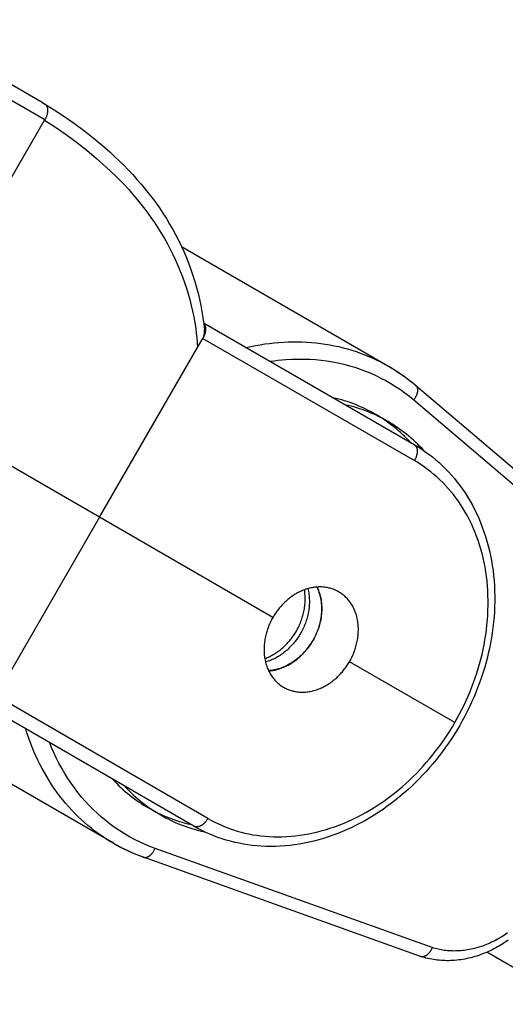
# Model space of a CAD drawing. Units: millimetres. Extents: x -2600 to 7708, y -4808 to 3140.
# Drawn here: x 2640 to 2675, y -108 to -36 of the extents above; entities that cross this region are included whole.
import ezdxf

# ---------------------------------------------------------------- set-up
doc = ezdxf.new("R2010")
doc.units = ezdxf.units.MM
doc.layers.add('ORG1402AY 2D', color=7, linetype='Continuous', true_color=0x000000)

msp = doc.modelspace()

# ---------------------------------------------------------------- linework, layer by layer
at = {"layer": 'ORG1402AY 2D', "color": 18, "lineweight": -3, "true_color": 0x000000}
for points in [[(2641.169, -42.244), (2630.77, -36.24)], [(2641.364, -43.512), (2630.785, -37.404)], [(2641.169, -42.245), (2641.964, -42.738), (2642.743, -43.25), (2643.51, -43.782), (2644.268, -44.342), (2645.009, -44.924), (2645.731, -45.531), (2646.084, -45.843), (2646.431, -46.161), (2646.771, -46.484), (2647.105, -46.812), (2647.431, -47.147), (2647.751, -47.487), (2648.063, -47.833), (2648.368, -48.185), (2648.665, -48.542), (2648.953, -48.905), (2649.329, -49.402), (2649.688, -49.908), (2649.947, -50.293), (2650.196, -50.684), (2650.435, -51.079), (2650.665, -51.478), (2650.884, -51.881), (2651.092, -52.287), (2651.291, -52.698), (2651.479, -53.113), (2651.657, -53.533), (2651.825, -53.956), (2651.982, -54.382), (2652.128, -54.812), (2652.263, -55.241), (2652.387, -55.673), (2652.501, -56.107), (2652.604, -56.543), (2652.696, -56.982), (2652.779, -57.423), (2652.85, -57.866), (2652.912, -58.311), (2652.962, -58.751)], [(2641.349, -42.348), (2641.17, -42.245)], [(2641.349, -42.348), (2641.355, -42.352), (2641.361, -42.355), (2641.366, -42.359), (2641.372, -42.362), (2641.377, -42.366), (2641.383, -42.37), (2641.388, -42.374), (2641.394, -42.378), (2641.399, -42.383), (2641.404, -42.387), (2641.409, -42.392), (2641.415, -42.397), (2641.42, -42.401), (2641.425, -42.406), (2641.43, -42.412), (2641.435, -42.417), (2641.44, -42.422), (2641.444, -42.428), (2641.449, -42.433), (2641.454, -42.439), (2641.458, -42.445), (2641.463, -42.451), (2641.467, -42.457), (2641.472, -42.463), (2641.476, -42.47), (2641.48, -42.476), (2641.484, -42.483), (2641.488, -42.49), (2641.496, -42.504), (2641.504, -42.519), (2641.511, -42.534), (2641.518, -42.549), (2641.524, -42.565), (2641.53, -42.582), (2641.536, -42.599), (2641.541, -42.616), (2641.545, -42.634), (2641.55, -42.652), (2641.553, -42.671), (2641.557, -42.69), (2641.56, -42.709), (2641.562, -42.729), (2641.564, -42.75), (2641.566, -42.77), (2641.567, -42.791), (2641.567, -42.812), (2641.567, -42.834), (2641.567, -42.855), (2641.566, -42.877), (2641.564, -42.899), (2641.562, -42.922), (2641.56, -42.944), (2641.557, -42.967), (2641.554, -42.989), (2641.55, -43.012), (2641.546, -43.035), (2641.542, -43.058), (2641.537, -43.081), (2641.525, -43.126), (2641.512, -43.172), (2641.498, -43.217), (2641.482, -43.262), (2641.465, -43.306), (2641.447, -43.349), (2641.428, -43.391), (2641.407, -43.433), (2641.386, -43.473), (2641.364, -43.512)], [(2629.864, -63.43), (2641.35, -43.537)], [(2641.349, -43.503), (2641.35, -43.537)], [(2641.35, -43.537), (2641.364, -43.512)], [(2641.35, -43.537), (2642.133, -44.049), (2642.905, -44.582), (2643.665, -45.139), (2644.408, -45.718), (2645.131, -46.317), (2645.831, -46.939), (2646.17, -47.256), (2646.503, -47.579), (2646.829, -47.907), (2647.148, -48.241), (2647.459, -48.579), (2647.762, -48.922), (2648.058, -49.27), (2648.346, -49.624), (2648.719, -50.106), (2649.077, -50.598), (2649.334, -50.97), (2649.583, -51.348), (2649.821, -51.729), (2650.05, -52.115), (2650.268, -52.503), (2650.477, -52.894), (2650.675, -53.29), (2650.864, -53.689), (2651.042, -54.092), (2651.211, -54.498), (2651.369, -54.907), (2651.517, -55.319), (2651.654, -55.73), (2651.78, -56.144), (2651.897, -56.56), (2652.003, -56.979), (2652.099, -57.399), (2652.185, -57.822), (2652.261, -58.246), (2652.326, -58.671), (2652.371, -59.01), (2652.41, -59.35), (2652.443, -59.69), (2652.469, -60.031)], [(2651.297, -52.712), (2666.344, -61.399)], [(2652.907, -58.274), (2652.916, -58.283), (2652.924, -58.292), (2652.933, -58.302), (2652.941, -58.313), (2652.949, -58.324), (2652.957, -58.335), (2652.964, -58.347), (2652.972, -58.359), (2652.979, -58.371), (2652.985, -58.384), (2652.992, -58.398), (2652.998, -58.411), (2653.003, -58.425), (2653.009, -58.44), (2653.014, -58.455), (2653.019, -58.47), (2653.023, -58.486), (2653.028, -58.502), (2653.031, -58.518), (2653.035, -58.535), (2653.038, -58.551), (2653.041, -58.569), (2653.043, -58.586), (2653.045, -58.604), (2653.046, -58.622), (2653.048, -58.641), (2653.048, -58.659), (2653.049, -58.678), (2653.049, -58.697), (2653.049, -58.716), (2653.048, -58.736), (2653.047, -58.755), (2653.046, -58.775), (2653.044, -58.795), (2653.041, -58.815), (2653.039, -58.835), (2653.033, -58.876), (2653.025, -58.916), (2653.016, -58.957), (2653.006, -58.998), (2652.994, -59.038), (2652.982, -59.078), (2652.968, -59.118), (2652.953, -59.158), (2652.937, -59.196), (2652.92, -59.235), (2652.903, -59.272), (2652.885, -59.308), (2652.866, -59.344), (2652.846, -59.378)], [(2652.905, -58.257), (2668.204, -67.09)], [(2652.862, -59.388), (2652.875, -59.355), (2652.887, -59.322), (2652.899, -59.289), (2652.909, -59.256), (2652.919, -59.222), (2652.928, -59.189), (2652.937, -59.155), (2652.944, -59.121), (2652.948, -59.097), (2652.952, -59.074), (2652.956, -59.05), (2652.959, -59.027), (2652.962, -59.004), (2652.964, -58.98), (2652.966, -58.957), (2652.967, -58.934), (2652.968, -58.911), (2652.969, -58.888), (2652.969, -58.865), (2652.968, -58.842), (2652.967, -58.819), (2652.966, -58.797), (2652.964, -58.774), (2652.962, -58.751)], [(2645.346, -72.369), (2652.469, -60.031)], [(2652.469, -60.031), (2652.846, -59.378)], [(2652.846, -59.378), (2668.219, -68.254)], [(2655.993, -60.04), (2656.33, -59.966), (2656.668, -59.899), (2657.008, -59.838), (2657.348, -59.786), (2657.688, -59.74), (2658.029, -59.702), (2658.371, -59.672), (2658.712, -59.649), (2659.052, -59.633), (2659.393, -59.626), (2659.732, -59.626), (2660.071, -59.634), (2660.409, -59.65), (2660.745, -59.674), (2661.08, -59.705), (2661.413, -59.744), (2661.744, -59.791), (2662.073, -59.846), (2662.4, -59.909), (2662.724, -59.979), (2663.045, -60.058), (2663.363, -60.143), (2663.678, -60.236), (2663.99, -60.337), (2664.298, -60.445), (2664.603, -60.561), (2664.904, -60.683), (2665.2, -60.813), (2665.493, -60.949), (2665.781, -61.093), (2666.065, -61.243), (2666.344, -61.399)], [(2657.729, -61.043), (2658.019, -61.002), (2658.308, -60.967), (2658.597, -60.938), (2658.885, -60.914), (2659.317, -60.89), (2659.748, -60.878), (2660.177, -60.88), (2660.603, -60.894), (2661.027, -60.922), (2661.447, -60.963), (2661.864, -61.016), (2662.278, -61.083), (2662.688, -61.162), (2663.093, -61.255), (2663.494, -61.36), (2663.891, -61.478), (2664.282, -61.609), (2664.668, -61.752), (2665.048, -61.907), (2665.423, -62.075), (2665.791, -62.255), (2666.153, -62.446), (2666.508, -62.65), (2666.857, -62.865), (2667.198, -63.093), (2667.532, -63.331), (2667.857, -63.581), (2668.175, -63.843)], [(2666.344, -61.399), (2666.35, -61.403)], [(2666.351, -61.403), (2666.604, -61.553), (2666.853, -61.709), (2667.098, -61.87), (2667.338, -62.035), (2667.574, -62.206), (2667.806, -62.382), (2668.033, -62.562), (2668.256, -62.747)], [(2666.351, -61.403), (2666.608, -61.555), (2666.862, -61.714), (2667.112, -61.878), (2667.359, -62.048), (2667.602, -62.223), (2667.841, -62.404), (2668.076, -62.591), (2668.308, -62.783)], [(2668.308, -62.783), (2668.312, -62.787), (2668.317, -62.791), (2668.322, -62.796), (2668.326, -62.8), (2668.331, -62.805), (2668.335, -62.809), (2668.34, -62.814), (2668.344, -62.819), (2668.348, -62.824), (2668.352, -62.829), (2668.356, -62.834), (2668.36, -62.839), (2668.364, -62.845), (2668.368, -62.85), (2668.372, -62.856), (2668.376, -62.861), (2668.38, -62.867), (2668.383, -62.873), (2668.387, -62.879), (2668.39, -62.885), (2668.393, -62.891), (2668.397, -62.898), (2668.403, -62.91), (2668.409, -62.924), (2668.414, -62.937), (2668.419, -62.951), (2668.424, -62.966), (2668.428, -62.98), (2668.432, -62.996), (2668.435, -63.011), (2668.438, -63.027), (2668.441, -63.043), (2668.443, -63.06), (2668.445, -63.076), (2668.446, -63.094), (2668.447, -63.111), (2668.448, -63.129), (2668.448, -63.146), (2668.447, -63.165), (2668.446, -63.183), (2668.445, -63.202), (2668.443, -63.22), (2668.441, -63.239), (2668.438, -63.258), (2668.435, -63.278), (2668.431, -63.297), (2668.427, -63.317), (2668.422, -63.336), (2668.418, -63.356), (2668.412, -63.376), (2668.407, -63.395), (2668.4, -63.415), (2668.394, -63.435), (2668.38, -63.474), (2668.364, -63.514), (2668.347, -63.553), (2668.329, -63.592), (2668.31, -63.63), (2668.289, -63.667), (2668.268, -63.704), (2668.246, -63.74), (2668.223, -63.775), (2668.199, -63.809), (2668.175, -63.843)], [(2668.256, -62.747), (2668.262, -62.751), (2668.269, -62.755), (2668.276, -62.759), (2668.282, -62.763), (2668.289, -62.768), (2668.295, -62.773), (2668.301, -62.778), (2668.307, -62.783)], [(2668.308, -62.783), (2684.621, -76.629)], [(2645.346, -72.369), (2629.864, -63.43)], [(2665.388, -64.889), (2665.215, -64.791), (2665.04, -64.696), (2664.863, -64.604), (2664.682, -64.515), (2664.499, -64.428), (2664.312, -64.345), (2664.124, -64.264), (2663.932, -64.187), (2663.738, -64.112), (2663.541, -64.041), (2663.342, -63.973), (2663.14, -63.909), (2662.936, -63.848), (2662.729, -63.79), (2662.52, -63.737), (2662.309, -63.687)], [(2666.273, -65.4), (2666.101, -65.302), (2665.926, -65.207), (2665.748, -65.115), (2665.567, -65.026), (2665.384, -64.939), (2665.198, -64.856), (2665.009, -64.775), (2664.817, -64.698), (2664.623, -64.623), (2664.426, -64.552), (2664.227, -64.484), (2664.025, -64.42), (2663.821, -64.359), (2663.614, -64.301), (2663.405, -64.248), (2663.193, -64.198)], [(2668.175, -63.843), (2684.483, -77.684)], [(2667.968, -66.954), (2667.819, -66.796), (2667.668, -66.642), (2667.515, -66.492), (2667.36, -66.345), (2667.203, -66.203), (2667.045, -66.064), (2666.885, -65.929), (2666.723, -65.798), (2666.56, -65.671), (2666.396, -65.548), (2666.231, -65.429), (2666.064, -65.313), (2665.896, -65.201), (2665.728, -65.093), (2665.558, -64.989), (2665.388, -64.889)], [(2665.388, -64.889), (2666.273, -65.4)], [(2668.931, -67.55), (2668.778, -67.385), (2668.623, -67.223), (2668.466, -67.066), (2668.306, -66.914), (2668.145, -66.765), (2667.982, -66.62), (2667.818, -66.48), (2667.651, -66.343), (2667.483, -66.211), (2667.314, -66.083), (2667.143, -65.959), (2666.971, -65.839), (2666.798, -65.723), (2666.624, -65.611), (2666.449, -65.503), (2666.273, -65.4)], [(2668.204, -67.09), (2668.21, -67.094), (2668.215, -67.097), (2668.221, -67.101), (2668.226, -67.104), (2668.232, -67.108), (2668.237, -67.112), (2668.243, -67.116), (2668.248, -67.121), (2668.254, -67.125), (2668.259, -67.129), (2668.264, -67.134), (2668.269, -67.139), (2668.274, -67.144), (2668.279, -67.149), (2668.284, -67.154), (2668.289, -67.159), (2668.294, -67.164), (2668.299, -67.17), (2668.304, -67.175), (2668.308, -67.181), (2668.313, -67.187), (2668.318, -67.193), (2668.322, -67.199), (2668.326, -67.206), (2668.331, -67.212), (2668.335, -67.219), (2668.339, -67.225), (2668.343, -67.232), (2668.351, -67.246), (2668.358, -67.261), (2668.366, -67.276), (2668.372, -67.291), (2668.379, -67.307), (2668.385, -67.324), (2668.39, -67.341), (2668.395, -67.358), (2668.4, -67.376), (2668.404, -67.394), (2668.408, -67.413), (2668.411, -67.432), (2668.414, -67.452), (2668.417, -67.472), (2668.419, -67.492), (2668.42, -67.512), (2668.421, -67.533), (2668.422, -67.554), (2668.422, -67.576), (2668.421, -67.597), (2668.42, -67.619), (2668.419, -67.641), (2668.417, -67.664), (2668.415, -67.686), (2668.412, -67.709), (2668.409, -67.731), (2668.405, -67.754), (2668.401, -67.777), (2668.396, -67.8), (2668.391, -67.823), (2668.38, -67.869), (2668.367, -67.914), (2668.353, -67.959), (2668.337, -68.004), (2668.32, -68.048), (2668.301, -68.091), (2668.282, -68.134), (2668.262, -68.175), (2668.241, -68.215), (2668.219, -68.254)], [(2668.209, -67.093), (2668.482, -67.256), (2668.75, -67.428), (2669.013, -67.607), (2669.27, -67.794), (2669.523, -67.989), (2669.769, -68.192), (2670.01, -68.401), (2670.245, -68.619), (2670.474, -68.843), (2670.697, -69.074), (2670.914, -69.312), (2671.124, -69.557), (2671.328, -69.809), (2671.525, -70.067), (2671.716, -70.331), (2671.899, -70.602), (2672.084, -70.891), (2672.261, -71.187), (2672.43, -71.489), (2672.591, -71.797), (2672.744, -72.11), (2672.889, -72.429), (2673.025, -72.753), (2673.154, -73.082), (2673.274, -73.416), (2673.386, -73.755), (2673.49, -74.098), (2673.585, -74.445), (2673.672, -74.796), (2673.75, -75.151), (2673.819, -75.509), (2673.88, -75.871), (2673.931, -76.234), (2673.974, -76.6), (2674.008, -76.968), (2674.034, -77.339), (2674.051, -77.712), (2674.059, -78.087), (2674.059, -78.464), (2674.05, -78.842), (2674.032, -79.221), (2674.006, -79.601), (2673.972, -79.982), (2673.928, -80.364), (2673.877, -80.746), (2673.817, -81.127), (2673.748, -81.509), (2673.671, -81.89), (2673.59, -82.252), (2673.501, -82.613), (2673.405, -82.973), (2673.302, -83.332), (2673.191, -83.689), (2673.073, -84.045), (2672.948, -84.399), (2672.816, -84.751), (2672.677, -85.101), (2672.53, -85.449), (2672.377, -85.794), (2672.218, -86.137), (2672.051, -86.476), (2671.878, -86.813), (2671.698, -87.146), (2671.512, -87.475)], [(2671.161, -87.273), (2671.338, -86.96), (2671.508, -86.644), (2671.672, -86.325), (2671.83, -86.003), (2671.982, -85.678), (2672.127, -85.351), (2672.266, -85.021), (2672.398, -84.689), (2672.523, -84.355), (2672.642, -84.019), (2672.754, -83.682), (2672.859, -83.344), (2672.957, -83.004), (2673.048, -82.663), (2673.132, -82.321), (2673.208, -81.979), (2673.281, -81.619), (2673.346, -81.259), (2673.402, -80.899), (2673.451, -80.54), (2673.492, -80.18), (2673.524, -79.822), (2673.549, -79.464), (2673.565, -79.107), (2673.574, -78.752), (2673.574, -78.398), (2673.566, -78.046), (2673.551, -77.696), (2673.527, -77.349), (2673.495, -77.003), (2673.455, -76.661), (2673.407, -76.321), (2673.35, -75.985), (2673.286, -75.652), (2673.213, -75.322), (2673.133, -74.996), (2673.045, -74.675), (2672.949, -74.357), (2672.845, -74.043), (2672.734, -73.735), (2672.616, -73.43), (2672.489, -73.131), (2672.356, -72.837), (2672.215, -72.548), (2672.067, -72.265), (2671.911, -71.987), (2671.749, -71.715), (2671.579, -71.449), (2671.412, -71.202), (2671.237, -70.961), (2671.057, -70.725), (2670.871, -70.495), (2670.679, -70.272), (2670.482, -70.055), (2670.279, -69.844), (2670.07, -69.64), (2669.856, -69.442), (2669.637, -69.251), (2669.413, -69.067), (2669.183, -68.89), (2668.949, -68.72), (2668.71, -68.557), (2668.467, -68.402), (2668.219, -68.254)], [(2645.346, -72.369), (2638.223, -84.706)], [(2657.935, -79.637), (2645.346, -72.369)], [(2657.348, -82.629), (2657.437, -82.594), (2657.527, -82.558), (2657.616, -82.519), (2657.704, -82.477), (2657.791, -82.433), (2657.878, -82.387), (2657.964, -82.338), (2658.049, -82.288), (2658.133, -82.235), (2658.216, -82.18), (2658.297, -82.123), (2658.378, -82.064), (2658.457, -82.004), (2658.534, -81.941), (2658.61, -81.877), (2658.685, -81.812), (2658.758, -81.745), (2658.83, -81.676), (2658.899, -81.607), (2658.968, -81.536), (2659.034, -81.464), (2659.099, -81.391), (2659.161, -81.317), (2659.222, -81.242), (2659.282, -81.167), (2659.339, -81.091), (2659.394, -81.014), (2659.448, -80.937), (2659.5, -80.859), (2659.55, -80.781), (2659.598, -80.703), (2659.644, -80.625), (2659.689, -80.546), (2659.732, -80.465), (2659.775, -80.383), (2659.816, -80.299), (2659.856, -80.214), (2659.895, -80.128), (2659.932, -80.04), (2659.968, -79.951), (2660.002, -79.861), (2660.035, -79.769), (2660.066, -79.677), (2660.095, -79.583), (2660.122, -79.489), (2660.148, -79.393), (2660.171, -79.297), (2660.193, -79.2), (2660.212, -79.103), (2660.229, -79.005), (2660.244, -78.906), (2660.257, -78.808), (2660.268, -78.709), (2660.276, -78.609), (2660.283, -78.51), (2660.286, -78.411), (2660.288, -78.312), (2660.287, -78.213), (2660.283, -78.115), (2660.278, -78.017), (2660.27, -77.92), (2660.259, -77.823), (2660.246, -77.728), (2660.231, -77.633)], [(2660.474, -77.554), (2660.497, -77.654), (2660.519, -77.755), (2660.537, -77.858), (2660.553, -77.962), (2660.565, -78.066), (2660.575, -78.172), (2660.582, -78.278), (2660.587, -78.385), (2660.588, -78.492), (2660.587, -78.6), (2660.583, -78.707), (2660.576, -78.815), (2660.566, -78.923), (2660.554, -79.03), (2660.539, -79.137), (2660.521, -79.244), (2660.501, -79.35), (2660.479, -79.455), (2660.454, -79.56), (2660.427, -79.663), (2660.397, -79.766), (2660.366, -79.867), (2660.332, -79.967), (2660.296, -80.066), (2660.259, -80.164), (2660.219, -80.26), (2660.178, -80.354), (2660.135, -80.447), (2660.091, -80.538), (2660.045, -80.628), (2659.998, -80.715), (2659.949, -80.801), (2659.899, -80.886), (2659.847, -80.971), (2659.792, -81.055), (2659.736, -81.139), (2659.677, -81.223), (2659.616, -81.305), (2659.552, -81.388), (2659.487, -81.469), (2659.419, -81.549), (2659.349, -81.628), (2659.277, -81.706), (2659.203, -81.783), (2659.127, -81.858), (2659.049, -81.932), (2658.969, -82.004), (2658.887, -82.075), (2658.804, -82.143), (2658.719, -82.21), (2658.632, -82.274), (2658.544, -82.336), (2658.454, -82.396), (2658.363, -82.453), (2658.27, -82.508), (2658.177, -82.561), (2658.082, -82.611), (2657.987, -82.658), (2657.89, -82.702), (2657.793, -82.743), (2657.696, -82.781), (2657.598, -82.817), (2657.499, -82.849), (2657.401, -82.879)], [(2661.129, -77.434), (2661.155, -77.487), (2661.179, -77.541), (2661.202, -77.596), (2661.225, -77.651), (2661.247, -77.707), (2661.267, -77.764), (2661.287, -77.821), (2661.306, -77.879), (2661.324, -77.938), (2661.341, -77.997), (2661.357, -78.057), (2661.372, -78.117), (2661.399, -78.239), (2661.421, -78.363), (2661.44, -78.489), (2661.455, -78.616), (2661.465, -78.744), (2661.471, -78.873), (2661.473, -79.003), (2661.471, -79.133), (2661.465, -79.264), (2661.455, -79.394), (2661.441, -79.524), (2661.423, -79.654), (2661.401, -79.783), (2661.376, -79.911), (2661.347, -80.038), (2661.315, -80.164), (2661.279, -80.288), (2661.24, -80.41), (2661.199, -80.531), (2661.154, -80.649), (2661.106, -80.766), (2661.057, -80.88), (2661.004, -80.992), (2660.95, -81.101), (2660.893, -81.208), (2660.835, -81.312), (2660.774, -81.415), (2660.709, -81.517), (2660.642, -81.619), (2660.571, -81.72), (2660.497, -81.821), (2660.42, -81.92), (2660.34, -82.018), (2660.257, -82.114), (2660.17, -82.209), (2660.08, -82.302), (2659.988, -82.393), (2659.893, -82.481), (2659.794, -82.567), (2659.694, -82.65), (2659.591, -82.731), (2659.485, -82.808), (2659.377, -82.882), (2659.267, -82.952), (2659.156, -83.019), (2659.042, -83.082), (2658.928, -83.142), (2658.811, -83.197), (2658.694, -83.248), (2658.576, -83.294), (2658.457, -83.337), (2658.338, -83.374), (2658.279, -83.392), (2658.219, -83.408), (2658.159, -83.423), (2658.1, -83.437), (2658.04, -83.449), (2657.98, -83.461), (2657.921, -83.471), (2657.862, -83.481), (2657.802, -83.489), (2657.743, -83.496), (2657.685, -83.502), (2657.626, -83.507)], [(2662.719, -77.78), (2662.657, -77.745), (2662.593, -77.712), (2662.528, -77.68), (2662.461, -77.65), (2662.392, -77.621), (2662.323, -77.594), (2662.252, -77.569), (2662.179, -77.545), (2662.105, -77.524), (2662.03, -77.504), (2661.953, -77.487), (2661.876, -77.471), (2661.797, -77.458), (2661.717, -77.447), (2661.636, -77.438), (2661.554, -77.432), (2661.471, -77.427), (2661.387, -77.425), (2661.302, -77.426), (2661.217, -77.429), (2661.131, -77.434), (2661.044, -77.442), (2660.957, -77.452), (2660.869, -77.465), (2660.781, -77.48), (2660.693, -77.498), (2660.605, -77.519), (2660.517, -77.542), (2660.428, -77.567), (2660.34, -77.595), (2660.252, -77.625), (2660.164, -77.658), (2660.077, -77.693), (2659.99, -77.731), (2659.904, -77.771), (2659.818, -77.813), (2659.733, -77.857), (2659.649, -77.904), (2659.565, -77.952), (2659.483, -78.003), (2659.401, -78.056), (2659.321, -78.11), (2659.242, -78.167), (2659.164, -78.225), (2659.088, -78.285), (2659.012, -78.347), (2658.939, -78.41), (2658.866, -78.474), (2658.795, -78.54), (2658.726, -78.607), (2658.658, -78.676), (2658.592, -78.745), (2658.528, -78.816), (2658.465, -78.888), (2658.404, -78.96), (2658.345, -79.033), (2658.287, -79.107), (2658.232, -79.181), (2658.178, -79.256), (2658.126, -79.332), (2658.075, -79.408), (2658.026, -79.484), (2657.98, -79.56), (2657.935, -79.637)], [(2661.146, -77.433), (2661.171, -77.486), (2661.195, -77.539), (2661.219, -77.594), (2661.241, -77.649), (2661.263, -77.705), (2661.283, -77.761), (2661.303, -77.819), (2661.322, -77.877), (2661.34, -77.935), (2661.356, -77.994), (2661.372, -78.054), (2661.387, -78.114), (2661.401, -78.175), (2661.414, -78.236), (2661.436, -78.36), (2661.455, -78.486), (2661.469, -78.613), (2661.479, -78.741), (2661.485, -78.87), (2661.487, -79), (2661.485, -79.13), (2661.479, -79.261), (2661.468, -79.392), (2661.454, -79.522), (2661.436, -79.652), (2661.414, -79.781), (2661.388, -79.91), (2661.359, -80.037), (2661.326, -80.163), (2661.29, -80.288), (2661.251, -80.41), (2661.209, -80.531), (2661.164, -80.65), (2661.116, -80.767), (2661.066, -80.882), (2661.014, -80.994), (2660.959, -81.104), (2660.902, -81.211), (2660.843, -81.316)], [(2663.504, -82.852), (2663.547, -82.775), (2663.59, -82.696), (2663.632, -82.616), (2663.672, -82.534), (2663.711, -82.451), (2663.749, -82.367), (2663.786, -82.281), (2663.821, -82.195), (2663.855, -82.107), (2663.887, -82.018), (2663.918, -81.928), (2663.946, -81.837), (2663.974, -81.745), (2663.999, -81.652), (2664.023, -81.558), (2664.044, -81.464), (2664.064, -81.369), (2664.082, -81.273), (2664.097, -81.177), (2664.111, -81.081), (2664.123, -80.985), (2664.132, -80.888), (2664.139, -80.791), (2664.144, -80.694), (2664.147, -80.597), (2664.147, -80.501), (2664.146, -80.405), (2664.141, -80.309), (2664.135, -80.214), (2664.126, -80.119), (2664.115, -80.025), (2664.102, -79.931), (2664.087, -79.839), (2664.069, -79.748), (2664.049, -79.657), (2664.027, -79.568), (2664.003, -79.48), (2663.976, -79.394), (2663.947, -79.308), (2663.917, -79.224), (2663.884, -79.142), (2663.85, -79.062), (2663.813, -78.983), (2663.775, -78.905), (2663.734, -78.83), (2663.692, -78.756), (2663.649, -78.685), (2663.604, -78.615), (2663.557, -78.547), (2663.509, -78.482), (2663.459, -78.418), (2663.408, -78.356), (2663.356, -78.297), (2663.302, -78.239), (2663.248, -78.184), (2663.192, -78.13), (2663.136, -78.079), (2663.078, -78.03), (2663.02, -77.983), (2662.961, -77.939), (2662.902, -77.896), (2662.841, -77.855), (2662.78, -77.817), (2662.719, -77.78)], [(2657.935, -79.637), (2657.891, -79.714), (2657.848, -79.793), (2657.807, -79.873), (2657.766, -79.954), (2657.727, -80.037), (2657.689, -80.121), (2657.652, -80.207), (2657.617, -80.294), (2657.583, -80.382), (2657.551, -80.471), (2657.521, -80.561), (2657.492, -80.652), (2657.465, -80.744), (2657.439, -80.837), (2657.416, -80.93), (2657.394, -81.025), (2657.374, -81.119), (2657.356, -81.215), (2657.341, -81.311), (2657.327, -81.407), (2657.316, -81.504), (2657.306, -81.601), (2657.299, -81.697), (2657.294, -81.794), (2657.291, -81.891), (2657.291, -81.987), (2657.293, -82.084), (2657.297, -82.18), (2657.303, -82.275), (2657.312, -82.37), (2657.323, -82.464), (2657.336, -82.557), (2657.351, -82.649), (2657.369, -82.741), (2657.389, -82.831), (2657.411, -82.92), (2657.436, -83.008), (2657.462, -83.095), (2657.491, -83.18), (2657.521, -83.264), (2657.554, -83.346), (2657.589, -83.427), (2657.625, -83.506), (2657.664, -83.583), (2657.704, -83.658), (2657.746, -83.732), (2657.789, -83.804), (2657.835, -83.873), (2657.881, -83.941), (2657.93, -84.007), (2657.979, -84.071), (2658.03, -84.132), (2658.082, -84.192), (2658.136, -84.249), (2658.19, -84.305), (2658.246, -84.358), (2658.302, -84.409), (2658.36, -84.458), (2658.418, -84.505), (2658.477, -84.55), (2658.537, -84.593), (2658.597, -84.633), (2658.658, -84.672), (2658.719, -84.708)], [(2657.632, -83.52), (2657.691, -83.515), (2657.749, -83.509), (2657.808, -83.502), (2657.867, -83.494), (2657.926, -83.485), (2657.985, -83.474), (2658.045, -83.463), (2658.104, -83.45), (2658.164, -83.436), (2658.223, -83.421), (2658.283, -83.405), (2658.343, -83.388), (2658.402, -83.369), (2658.462, -83.35), (2658.58, -83.307), (2658.698, -83.261), (2658.815, -83.209), (2658.932, -83.154), (2659.047, -83.095), (2659.16, -83.031), (2659.272, -82.964), (2659.382, -82.893), (2659.49, -82.819), (2659.595, -82.741), (2659.699, -82.661), (2659.8, -82.577), (2659.898, -82.491), (2659.994, -82.402), (2660.086, -82.31), (2660.176, -82.217), (2660.263, -82.122), (2660.347, -82.025), (2660.427, -81.926), (2660.505, -81.827), (2660.579, -81.726), (2660.65, -81.624), (2660.718, -81.522), (2660.782, -81.419), (2660.843, -81.316)], [(2658.719, -84.708), (2658.781, -84.743), (2658.845, -84.777), (2658.911, -84.808), (2658.977, -84.839), (2659.046, -84.867), (2659.115, -84.894), (2659.187, -84.92), (2659.259, -84.943), (2659.333, -84.964), (2659.408, -84.984), (2659.485, -85.002), (2659.562, -85.017), (2659.641, -85.03), (2659.721, -85.041), (2659.802, -85.05), (2659.884, -85.057), (2659.967, -85.061), (2660.051, -85.063), (2660.136, -85.063), (2660.221, -85.06), (2660.307, -85.054), (2660.394, -85.047), (2660.481, -85.036), (2660.569, -85.023), (2660.657, -85.008), (2660.745, -84.99), (2660.833, -84.97), (2660.921, -84.947), (2661.01, -84.921), (2661.098, -84.894), (2661.186, -84.863), (2661.274, -84.83), (2661.361, -84.795), (2661.448, -84.758), (2661.535, -84.718), (2661.62, -84.676), (2661.705, -84.631), (2661.79, -84.585), (2661.873, -84.536), (2661.955, -84.485), (2662.037, -84.433), (2662.117, -84.378), (2662.196, -84.322), (2662.274, -84.263), (2662.351, -84.203), (2662.426, -84.142), (2662.5, -84.079), (2662.572, -84.014), (2662.643, -83.948), (2662.712, -83.881), (2662.78, -83.813), (2662.846, -83.743), (2662.91, -83.672), (2662.973, -83.601), (2663.034, -83.528), (2663.093, -83.455), (2663.151, -83.381), (2663.206, -83.307), (2663.26, -83.232), (2663.313, -83.157), (2663.363, -83.081), (2663.412, -83.005), (2663.459, -82.928), (2663.504, -82.852)], [(2671.161, -87.273), (2663.504, -82.852)], [(2653.219, -94.235), (2637.846, -85.359)], [(2652.204, -94.803), (2636.905, -85.97)], [(2646.344, -96.04), (2631.294, -87.351)], [(2646.344, -96.04), (2646.069, -95.877), (2645.797, -95.706), (2645.529, -95.528), (2645.264, -95.343), (2645.003, -95.151), (2644.747, -94.951), (2644.494, -94.745), (2644.247, -94.532), (2644.003, -94.312), (2643.765, -94.086), (2643.532, -93.853), (2643.303, -93.614), (2643.08, -93.368), (2642.863, -93.117), (2642.65, -92.859), (2642.444, -92.596), (2642.243, -92.327), (2642.049, -92.053), (2641.86, -91.773), (2641.678, -91.488), (2641.501, -91.199), (2641.331, -90.905), (2641.168, -90.606), (2641.01, -90.303), (2640.86, -89.996), (2640.716, -89.685), (2640.578, -89.371), (2640.447, -89.053), (2640.323, -88.732), (2640.205, -88.408), (2640.094, -88.081), (2639.99, -87.752)], [(2671.512, -87.475), (2671.32, -87.802), (2671.121, -88.124), (2670.916, -88.442), (2670.705, -88.756), (2670.489, -89.066), (2670.266, -89.371), (2670.038, -89.671), (2669.805, -89.967), (2669.566, -90.257), (2669.322, -90.543), (2669.072, -90.823), (2668.818, -91.098), (2668.559, -91.367), (2668.296, -91.63), (2668.027, -91.887), (2667.755, -92.138), (2667.463, -92.395), (2667.167, -92.645), (2666.866, -92.888), (2666.561, -93.124), (2666.252, -93.352), (2665.94, -93.573), (2665.624, -93.785), (2665.304, -93.99), (2664.981, -94.187), (2664.655, -94.375), (2664.326, -94.556), (2663.995, -94.728), (2663.661, -94.891), (2663.324, -95.046), (2662.986, -95.191), (2662.646, -95.328), (2662.303, -95.457), (2661.958, -95.576), (2661.611, -95.686), (2661.264, -95.786), (2660.916, -95.877), (2660.567, -95.959), (2660.218, -96.031), (2659.868, -96.094), (2659.519, -96.147), (2659.17, -96.191), (2658.821, -96.225), (2658.473, -96.249), (2658.126, -96.263), (2657.78, -96.268), (2657.436, -96.263), (2657.093, -96.248), (2656.767, -96.224), (2656.442, -96.191), (2656.12, -96.149), (2655.801, -96.099), (2655.483, -96.039), (2655.168, -95.97), (2654.857, -95.893), (2654.548, -95.807), (2654.242, -95.712), (2653.94, -95.608), (2653.642, -95.496), (2653.347, -95.375), (2653.056, -95.245), (2652.769, -95.107), (2652.487, -94.961), (2652.209, -94.806)], [(2653.219, -94.235), (2653.471, -94.375), (2653.728, -94.508), (2653.988, -94.634), (2654.252, -94.752), (2654.52, -94.862), (2654.792, -94.964), (2655.067, -95.058), (2655.345, -95.145), (2655.626, -95.223), (2655.91, -95.294), (2656.197, -95.356), (2656.486, -95.411), (2656.778, -95.457), (2657.072, -95.495), (2657.369, -95.525), (2657.667, -95.547), (2657.982, -95.561), (2658.298, -95.566), (2658.616, -95.561), (2658.936, -95.548), (2659.257, -95.525), (2659.578, -95.494), (2659.9, -95.454), (2660.223, -95.404), (2660.546, -95.346), (2660.869, -95.279), (2661.193, -95.204), (2661.515, -95.119), (2661.838, -95.026), (2662.159, -94.923), (2662.48, -94.813), (2662.799, -94.693), (2663.118, -94.565), (2663.434, -94.429), (2663.749, -94.284), (2664.062, -94.131), (2664.373, -93.969), (2664.682, -93.8), (2664.988, -93.623), (2665.292, -93.438), (2665.592, -93.245), (2665.89, -93.045), (2666.184, -92.837), (2666.475, -92.623), (2666.762, -92.401), (2667.046, -92.171), (2667.325, -91.935), (2667.6, -91.693), (2667.858, -91.455), (2668.112, -91.212), (2668.362, -90.963), (2668.607, -90.708), (2668.848, -90.448), (2669.084, -90.182), (2669.315, -89.912), (2669.542, -89.636), (2669.763, -89.356), (2669.979, -89.071), (2670.19, -88.781), (2670.396, -88.488), (2670.596, -88.19), (2670.79, -87.888), (2670.979, -87.582), (2671.161, -87.273)], [(2649.376, -96.404), (2648.99, -96.26), (2648.611, -96.103), (2648.237, -95.933), (2647.87, -95.751), (2647.509, -95.557), (2647.155, -95.351), (2646.808, -95.134), (2646.469, -94.905), (2646.136, -94.664), (2645.811, -94.412), (2645.495, -94.15), (2645.186, -93.876), (2644.886, -93.592), (2644.594, -93.297), (2644.311, -92.992), (2644.037, -92.677), (2643.773, -92.352), (2643.517, -92.018), (2643.272, -91.674), (2643.036, -91.321), (2642.81, -90.959), (2642.595, -90.588), (2642.389, -90.21), (2642.194, -89.823), (2642.07, -89.56), (2641.95, -89.295), (2641.836, -89.026), (2641.726, -88.753)], [(2646.301, -91.395), (2646.45, -91.554), (2646.602, -91.708), (2646.755, -91.859), (2646.911, -92.006), (2647.068, -92.149), (2647.226, -92.289), (2647.387, -92.424), (2647.549, -92.555), (2647.712, -92.683), (2647.877, -92.806), (2648.042, -92.926), (2648.209, -93.042), (2648.378, -93.154), (2648.547, -93.262), (2648.717, -93.367), (2648.888, -93.467)], [(2647.186, -91.906), (2647.336, -92.065), (2647.487, -92.22), (2647.64, -92.37), (2647.796, -92.517), (2647.953, -92.66), (2648.112, -92.8), (2648.272, -92.935), (2648.434, -93.066), (2648.597, -93.194), (2648.762, -93.317), (2648.928, -93.437), (2649.095, -93.553), (2649.263, -93.665), (2649.432, -93.773), (2649.602, -93.878), (2649.773, -93.978)], [(2648.888, -93.467), (2649.06, -93.565), (2649.236, -93.66), (2649.414, -93.752), (2649.595, -93.842), (2649.779, -93.929), (2649.966, -94.012), (2650.155, -94.093), (2650.347, -94.171), (2650.542, -94.245), (2650.739, -94.317), (2650.939, -94.385), (2651.141, -94.449), (2651.346, -94.51), (2651.554, -94.567), (2651.764, -94.621), (2651.976, -94.671)], [(2649.773, -93.978), (2648.888, -93.467)], [(2649.773, -93.978), (2649.951, -94.079), (2650.133, -94.177), (2650.317, -94.273), (2650.505, -94.365), (2650.695, -94.454), (2650.889, -94.54), (2651.085, -94.623), (2651.284, -94.702), (2651.486, -94.778), (2651.691, -94.851), (2651.898, -94.92), (2652.109, -94.985), (2652.321, -95.047), (2652.537, -95.104), (2652.755, -95.158), (2652.975, -95.208)], [(2653.219, -94.235), (2653.196, -94.273), (2653.172, -94.311), (2653.146, -94.349), (2653.12, -94.387), (2653.091, -94.425), (2653.062, -94.461), (2653.031, -94.497), (2652.999, -94.532), (2652.966, -94.566), (2652.932, -94.599), (2652.915, -94.615), (2652.897, -94.63), (2652.879, -94.645), (2652.862, -94.66), (2652.843, -94.674), (2652.825, -94.688), (2652.807, -94.701), (2652.789, -94.714), (2652.77, -94.726), (2652.752, -94.738), (2652.733, -94.749), (2652.715, -94.76), (2652.696, -94.77), (2652.677, -94.78), (2652.659, -94.789), (2652.64, -94.797), (2652.622, -94.805), (2652.604, -94.812), (2652.585, -94.819), (2652.567, -94.825), (2652.549, -94.83), (2652.532, -94.835), (2652.514, -94.839), (2652.496, -94.843), (2652.479, -94.846), (2652.462, -94.849), (2652.445, -94.851), (2652.429, -94.852), (2652.412, -94.853), (2652.396, -94.853), (2652.388, -94.853), (2652.38, -94.852), (2652.373, -94.852), (2652.365, -94.852), (2652.357, -94.851), (2652.35, -94.85), (2652.342, -94.849), (2652.335, -94.848), (2652.328, -94.847), (2652.32, -94.846), (2652.313, -94.844), (2652.306, -94.843), (2652.299, -94.841), (2652.292, -94.839), (2652.285, -94.838), (2652.278, -94.836), (2652.272, -94.833), (2652.265, -94.831), (2652.259, -94.829), (2652.252, -94.826), (2652.246, -94.824), (2652.24, -94.821), (2652.233, -94.818), (2652.227, -94.816), (2652.221, -94.813), (2652.215, -94.81), (2652.21, -94.806), (2652.204, -94.803)], [(2646.351, -96.044), (2646.344, -96.04)], [(2648.524, -97.049), (2648.242, -96.945), (2647.963, -96.834), (2647.687, -96.718), (2647.413, -96.595), (2647.143, -96.466), (2646.875, -96.332), (2646.611, -96.191), (2646.351, -96.044)], [(2648.467, -97.022), (2648.195, -96.922), (2647.926, -96.815), (2647.658, -96.702), (2647.392, -96.583), (2647.128, -96.458), (2646.867, -96.326), (2646.607, -96.188), (2646.351, -96.044)], [(2648.524, -97.049), (2648.53, -97.051), (2648.536, -97.053), (2648.542, -97.055), (2648.548, -97.056), (2648.555, -97.058), (2648.561, -97.06), (2648.567, -97.061), (2648.573, -97.062), (2648.58, -97.064), (2648.586, -97.065), (2648.593, -97.066), (2648.599, -97.067), (2648.606, -97.067), (2648.613, -97.068), (2648.619, -97.068), (2648.626, -97.069), (2648.633, -97.069), (2648.64, -97.069), (2648.647, -97.069), (2648.654, -97.069), (2648.661, -97.069), (2648.668, -97.069), (2648.682, -97.068), (2648.696, -97.066), (2648.711, -97.064), (2648.726, -97.061), (2648.74, -97.058), (2648.755, -97.054), (2648.77, -97.05), (2648.786, -97.046), (2648.801, -97.04), (2648.816, -97.034), (2648.832, -97.028), (2648.847, -97.021), (2648.862, -97.014), (2648.878, -97.006), (2648.893, -96.997), (2648.909, -96.988), (2648.924, -96.979), (2648.94, -96.969), (2648.955, -96.958), (2648.971, -96.947), (2648.986, -96.936), (2649.001, -96.924), (2649.016, -96.912), (2649.031, -96.899), (2649.046, -96.885), (2649.061, -96.872), (2649.075, -96.858), (2649.09, -96.843), (2649.104, -96.828), (2649.118, -96.813), (2649.132, -96.798), (2649.159, -96.766), (2649.185, -96.733), (2649.211, -96.698), (2649.235, -96.663), (2649.259, -96.627), (2649.281, -96.591), (2649.302, -96.554), (2649.322, -96.517), (2649.341, -96.479), (2649.359, -96.442), (2649.376, -96.404)], [(2669.515, -103.606), (2649.376, -96.404)], [(2648.467, -97.022), (2648.474, -97.026), (2648.48, -97.03), (2648.488, -97.033), (2648.495, -97.037), (2648.502, -97.04), (2648.509, -97.043), (2648.517, -97.046), (2648.524, -97.049)], [(2668.672, -104.254), (2648.525, -97.049)], [(2674.981, -102.549), (2674.755, -102.703), (2674.526, -102.848), (2674.294, -102.984), (2674.176, -103.048), (2674.058, -103.11), (2673.939, -103.17), (2673.82, -103.228), (2673.7, -103.283), (2673.58, -103.336), (2673.459, -103.386), (2673.338, -103.434), (2673.213, -103.48), (2673.089, -103.524), (2672.963, -103.565), (2672.838, -103.603), (2672.712, -103.639), (2672.587, -103.672), (2672.461, -103.703), (2672.335, -103.73), (2672.209, -103.756), (2672.083, -103.778), (2671.957, -103.797), (2671.832, -103.814), (2671.706, -103.829), (2671.581, -103.84), (2671.456, -103.849), (2671.332, -103.854), (2671.214, -103.857), (2671.096, -103.858), (2670.979, -103.856), (2670.863, -103.851), (2670.747, -103.844), (2670.631, -103.835), (2670.517, -103.823), (2670.402, -103.809), (2670.289, -103.792), (2670.176, -103.772), (2670.064, -103.751), (2669.952, -103.727), (2669.842, -103.7), (2669.732, -103.671), (2669.623, -103.64), (2669.515, -103.606)], [(2675.042, -103.069), (2674.788, -103.242), (2674.529, -103.405), (2674.398, -103.483), (2674.266, -103.559), (2674.133, -103.632), (2674, -103.703), (2673.865, -103.77), (2673.729, -103.836), (2673.593, -103.898), (2673.456, -103.958), (2673.319, -104.015), (2673.181, -104.07), (2673.038, -104.123), (2672.894, -104.174), (2672.75, -104.221), (2672.605, -104.265), (2672.46, -104.307), (2672.314, -104.345), (2672.168, -104.38), (2672.022, -104.412), (2671.876, -104.441), (2671.73, -104.467), (2671.583, -104.49), (2671.437, -104.51), (2671.291, -104.526), (2671.144, -104.539), (2670.998, -104.549), (2670.852, -104.556), (2670.713, -104.56), (2670.573, -104.56), (2670.434, -104.558), (2670.295, -104.552), (2670.157, -104.544), (2670.019, -104.533), (2669.882, -104.518), (2669.745, -104.501), (2669.609, -104.481), (2669.474, -104.457), (2669.34, -104.431), (2669.206, -104.402), (2669.074, -104.37), (2668.942, -104.335), (2668.811, -104.298), (2668.682, -104.257)], [(2669.515, -103.606), (2669.499, -103.643), (2669.483, -103.68), (2669.465, -103.716), (2669.447, -103.751), (2669.426, -103.787), (2669.405, -103.822), (2669.384, -103.857), (2669.361, -103.89), (2669.337, -103.924), (2669.313, -103.956), (2669.287, -103.988), (2669.261, -104.018), (2669.248, -104.032), (2669.234, -104.047), (2669.221, -104.061), (2669.207, -104.074), (2669.193, -104.087), (2669.179, -104.1), (2669.165, -104.113), (2669.15, -104.125), (2669.136, -104.136), (2669.122, -104.148), (2669.107, -104.158), (2669.092, -104.169), (2669.078, -104.179), (2669.063, -104.188), (2669.048, -104.197), (2669.034, -104.205), (2669.019, -104.213), (2669.004, -104.221), (2668.99, -104.228), (2668.975, -104.234), (2668.96, -104.24), (2668.946, -104.246), (2668.931, -104.251), (2668.916, -104.255), (2668.902, -104.259), (2668.888, -104.263), (2668.874, -104.266), (2668.86, -104.269), (2668.846, -104.271), (2668.832, -104.272), (2668.819, -104.273), (2668.805, -104.274), (2668.792, -104.274), (2668.779, -104.274), (2668.766, -104.273), (2668.76, -104.273), (2668.753, -104.272), (2668.747, -104.271), (2668.741, -104.271), (2668.734, -104.27), (2668.728, -104.269), (2668.722, -104.267), (2668.716, -104.266), (2668.71, -104.265), (2668.703, -104.263), (2668.692, -104.26), (2668.682, -104.257)], [(2668.761, -104.273), (2668.615, -104.227)], [(2668.682, -104.257), (2668.673, -104.254)], [(2680.021, -107.728), (2673.493, -103.943)]]:
    msp.add_lwpolyline(points, dxfattribs=at)

doc.saveas('drawing.dxf')
